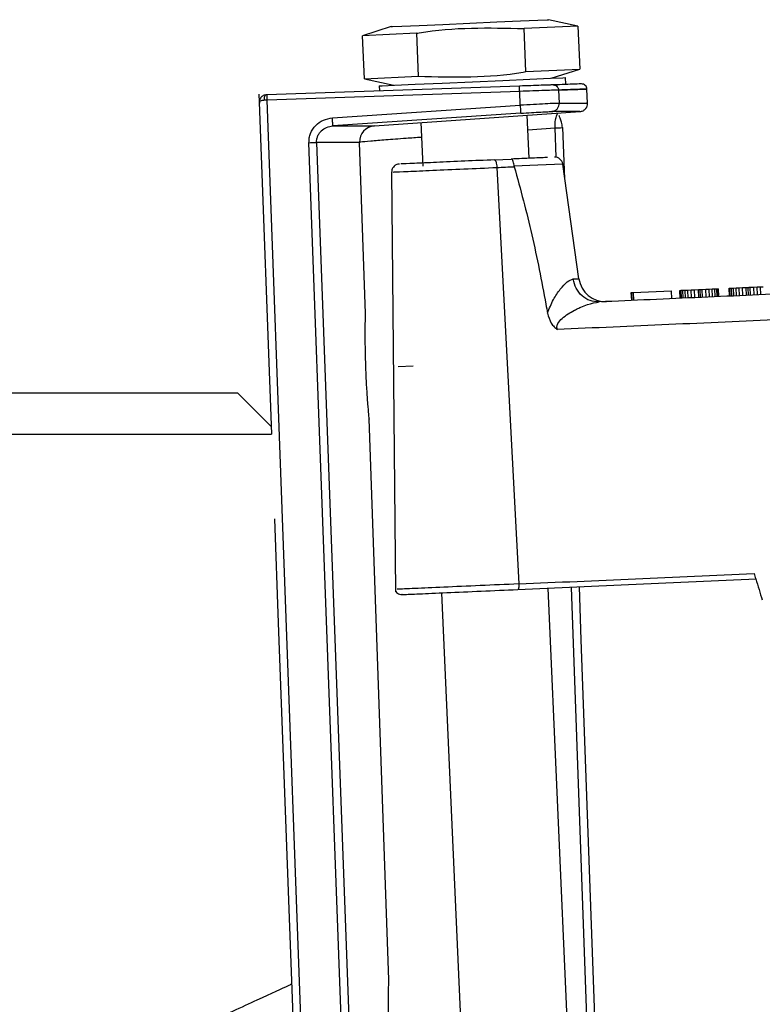
# Model space of a CAD drawing. Units: inches. Extents: x 0.3 to 34.4, y 23.9 to 53.1.
# Drawn here: x 18.7 to 19.8, y 47 to 48.5 of the extents above; entities that cross this region are included whole.
import ezdxf

# ---------------------------------------------------------------- set-up
doc = ezdxf.new("R2010")
doc.units = ezdxf.units.IN
doc.header["$MEASUREMENT"] = 0
doc.layers.add('Part', color=140, linetype='CONTINUOUS')

msp = doc.modelspace()

# ---------------------------------------------------------------- linework, layer by layer
at = {"layer": 'Part'}
for p, q in [((19.55512, 48.47403), (19.51168, 48.48364)), ((19.27962, 48.47339), (19.2372, 48.45999)), ((19.55512, 48.47403), (19.47564, 48.47052)), ((19.47844, 48.407), (19.47564, 48.47052)), ((19.55512, 48.47403), (19.55792, 48.41051)), ((19.31668, 48.4635), (19.2372, 48.45999)), ((19.24001, 48.39646), (19.2372, 48.45999)), ((19.31668, 48.4635), (19.31949, 48.39997)), ((19.47844, 48.407), (19.55792, 48.41051)), ((19.5155, 48.39711), (19.55792, 48.41051)), ((19.24001, 48.39646), (19.31949, 48.39997)), ((19.24001, 48.39646), (19.28344, 48.38686)), ((19.53757, 48.38823), (19.53713, 48.39806)), ((19.46899, 48.38557), (19.09593, 48.37254)), ((19.26181, 48.3859), (19.26214, 48.37835)), ((19.52677, 48.37972), (19.52747, 48.36011)), ((19.56936, 48.3602), (19.56862, 48.38124)), ((19.08407, 48.37371), (19.08451, 48.36179)), ((19.0962, 48.36468), (19.09235, 48.36454)), ((19.09593, 48.37254), (19.09464, 48.3725)), ((19.46926, 48.3777), (19.0962, 48.36468)), ((19.15435, 46.78693), (19.0962, 48.36468)), ((19.47, 48.35718), (19.46926, 48.3777)), ((19.08451, 48.36179), (19.10261, 47.87143)), ((19.19273, 48.33852), (19.47, 48.35718)), ((19.4708, 48.34539), (19.19351, 48.32674)), ((19.2548, 48.32674), (19.5585, 48.34798)), ((19.48329, 48.27886), (19.48047, 48.34252)), ((19.19351, 48.32674), (19.2548, 48.32674)), ((19.32332, 48.33153), (19.32617, 48.26716)), ((19.48142, 48.32104), (19.52141, 48.32378)), ((19.52296, 48.28037), (19.52141, 48.32378)), ((19.53586, 48.24859), (19.53315, 48.3242)), ((19.21196, 46.83271), (19.15818, 48.30194)), ((19.16942, 48.30235), (19.22324, 46.83312)), ((19.23284, 48.30235), (19.16942, 48.30235)), ((19.24168, 48.04948), (19.23284, 48.30235)), ((19.43215, 48.2766), (19.45668, 48.27769)), ((19.43554, 48.26534), (19.46799, 47.65013)), ((19.46114, 48.2672), (19.46128, 48.26648)), ((19.55668, 48.10099), (19.53278, 48.27036)), ((19.28013, 48.25856), (19.28585, 47.63828)), ((19.77963, 48.08703), (19.78176, 48.08712)), ((19.78176, 48.08712), (19.78482, 48.08726)), ((19.78228, 48.07532), (19.78176, 48.08712)), ((19.78482, 48.08726), (19.78868, 48.08743)), ((19.78534, 48.07546), (19.78482, 48.08726)), ((19.78868, 48.08743), (19.79323, 48.08763)), ((19.7892, 48.07563), (19.78868, 48.08743)), ((19.79323, 48.08763), (19.79832, 48.08785)), ((19.79375, 48.07583), (19.79323, 48.08763)), ((19.79832, 48.08785), (19.80384, 48.0881)), ((19.79884, 48.07605), (19.79832, 48.08785)), ((19.80436, 48.0763), (19.80384, 48.0881)), ((19.80713, 48.07642), (19.80661, 48.08822)), ((19.80939, 48.08834), (19.81492, 48.08859)), ((19.80991, 48.07654), (19.80939, 48.08834)), ((19.81492, 48.08859), (19.82006, 48.08881)), ((19.81545, 48.07679), (19.81492, 48.08859)), ((19.82006, 48.08881), (19.82466, 48.08902)), ((19.82058, 48.07701), (19.82006, 48.08881)), ((19.82466, 48.08902), (19.82861, 48.08919)), ((19.82518, 48.07722), (19.82466, 48.08902)), ((19.63407, 48.0806), (19.63436, 48.08061)), ((19.63459, 48.0688), (19.63407, 48.0806)), ((19.63436, 48.08061), (19.63654, 48.08071)), ((19.63489, 48.06881), (19.63436, 48.08061)), ((19.6366, 48.08071), (19.63712, 48.06891)), ((19.63722, 48.06892), (19.6367, 48.08072)), ((19.6367, 48.08072), (19.63673, 48.08072)), ((19.63673, 48.08072), (19.69357, 48.08323)), ((19.63725, 48.06892), (19.63673, 48.08072)), ((19.69409, 48.07143), (19.69357, 48.08323)), ((19.70567, 48.08376), (19.70619, 48.07196)), ((19.70574, 48.08377), (19.70611, 48.08378)), ((19.70626, 48.07197), (19.70574, 48.08377)), ((19.70611, 48.08378), (19.70675, 48.08381)), ((19.70663, 48.07198), (19.70611, 48.08378)), ((19.70675, 48.08381), (19.70764, 48.08385)), ((19.70727, 48.07201), (19.70675, 48.08381)), ((19.70764, 48.08385), (19.71015, 48.08396)), ((19.70817, 48.07205), (19.70764, 48.08385)), ((19.71015, 48.08396), (19.71351, 48.08411)), ((19.71067, 48.07216), (19.71015, 48.08396)), ((19.71351, 48.08411), (19.7176, 48.08429)), ((19.71403, 48.07231), (19.71351, 48.08411)), ((19.7176, 48.08429), (19.7223, 48.0845)), ((19.71812, 48.07249), (19.7176, 48.08429)), ((19.7223, 48.0845), (19.72749, 48.08473)), ((19.72282, 48.0727), (19.7223, 48.0845)), ((19.72749, 48.08473), (19.73306, 48.08497)), ((19.72801, 48.07293), (19.72749, 48.08473)), ((19.73358, 48.07317), (19.73306, 48.08497)), ((19.73635, 48.07329), (19.73583, 48.08509)), ((19.73859, 48.08522), (19.74408, 48.08546)), ((19.73911, 48.07342), (19.73859, 48.08522)), ((19.74408, 48.08546), (19.74911, 48.08568)), ((19.7446, 48.07366), (19.74408, 48.08546)), ((19.74911, 48.08568), (19.75355, 48.08588)), ((19.74963, 48.07388), (19.74911, 48.08568)), ((19.75355, 48.08588), (19.75727, 48.08604)), ((19.75407, 48.07408), (19.75355, 48.08588)), ((19.75727, 48.08604), (19.76015, 48.08617)), ((19.75779, 48.07424), (19.75727, 48.08604)), ((19.76015, 48.08617), (19.76204, 48.08625)), ((19.76067, 48.07437), (19.76015, 48.08617)), ((19.76204, 48.08625), (19.76258, 48.08628)), ((19.76256, 48.07445), (19.76204, 48.08625)), ((19.76258, 48.08628), (19.76282, 48.08629)), ((19.7631, 48.07448), (19.76258, 48.08628)), ((19.76334, 48.07449), (19.76282, 48.08629)), ((19.76336, 48.07449), (19.76284, 48.08629)), ((19.77845, 48.08698), (19.77897, 48.07518)), ((19.77855, 48.08698), (19.77895, 48.087)), ((19.77908, 48.07518), (19.77855, 48.08698)), ((19.77895, 48.087), (19.77963, 48.08703)), ((19.77947, 48.0752), (19.77895, 48.087)), ((19.78015, 48.07523), (19.77963, 48.08703)), ((19.3119, 47.97179), (19.29, 47.97082)), ((15.2607, 47.93237), (19.05269, 47.93237)), ((19.10218, 47.88288), (19.05269, 47.93237)), ((19.27605, 47.06523), (19.2471, 47.89401)), ((15.29004, 47.87118), (19.10279, 47.87118)), ((19.354, 47.63694), (19.39052, 46.81032)), ((19.54815, 46.81032), (19.51133, 47.64389)), ((19.57463, 46.83395), (19.54564, 47.64541))]:
    msp.add_line(p, q, dxfattribs=at)
at = {"layer": 'Part', "flags": 128}
for points in [[(19.27962, 48.47339), (19.28138, 48.47346), (19.29517, 48.47407), (19.32107, 48.47522), (19.35597, 48.47676), (19.39565, 48.47851), (19.43533, 48.48026), (19.47023, 48.48181), (19.49613, 48.48295), (19.50992, 48.48356), (19.51168, 48.48364)], [(19.39947, 48.39198), (19.44417, 48.39396), (19.48403, 48.39572), (19.51472, 48.39707), (19.53292, 48.39788), (19.53713, 48.39806)], [(19.26181, 48.3859), (19.26602, 48.38609), (19.28423, 48.38689), (19.31492, 48.38825), (19.35477, 48.39001), (19.39947, 48.39198)], [(19.53757, 48.38823), (19.53335, 48.38804), (19.51515, 48.38724), (19.48446, 48.38588), (19.47018, 48.38525)], [(19.43554, 48.26534), (19.43875, 48.26549), (19.44196, 48.26563), (19.44518, 48.26577), (19.4484, 48.26591), (19.45162, 48.26605), (19.45484, 48.2662), (19.45806, 48.26634), (19.46128, 48.26648)], [(19.53278, 48.27036), (19.53215, 48.27033), (19.5207, 48.26983), (19.4961, 48.26874), (19.46114, 48.2672)], [(19.54825, 48.10062), (19.55354, 48.10085), (19.55628, 48.10097), (19.55668, 48.10099)], [(19.10723, 47.74606), (19.1129, 47.5925), (19.14257, 46.7865)], [(19.58636, 46.83436), (19.56018, 47.56764), (19.55739, 47.64593)]]:
    msp.add_lwpolyline(points, dxfattribs=at)
at = {"layer": 'Part'}
for centre, radius, start, end in [((19.25645, 48.30317), 0.02362, 94, 182.00002), ((19.52109, 48.26871), 0.01181, 8.0291, 92.5291), ((19.59566, 48.10649), 0.03937, 188.0291, 272.5291)]:
    msp.add_arc(centre, radius, start, end, dxfattribs=at)
for points, knots in [([(19.31668, 48.4635), (19.3181, 48.46375), (19.37033, 48.47306), (19.42371, 48.47177), (19.47564, 48.47052)], [0, 0, 0, 0, 0.0271152, 1, 1, 1, 1]), ([(19.31949, 48.39997), (19.37142, 48.39872), (19.42479, 48.39743), (19.47703, 48.40674), (19.47844, 48.407)], [0, 0, 0, 0, 0.9728884, 1, 1, 1, 1]), ([(19.51883, 48.38731), (19.51699, 48.38725), (19.51332, 48.38712), (19.50137, 48.3867), (19.48619, 48.38617), (19.47472, 48.38577), (19.46899, 48.38557)], [0, 0, 0, 0, 0.25, 0.5000037, 0.7500033, 1, 1, 1, 1]), ([(19.46926, 48.3777), (19.46923, 48.37873), (19.46916, 48.3808), (19.46906, 48.3834), (19.469, 48.38522), (19.46899, 48.38545), (19.46899, 48.38557)], [0, 0, 0, 0, 0.250001, 0.5000003, 0.7500019, 1, 1, 1, 1]), ([(19.52677, 48.37972), (19.52465, 48.37965), (19.52042, 48.3795), (19.50662, 48.37902), (19.48911, 48.3784), (19.47588, 48.37794), (19.46926, 48.3777)], [0, 0, 0, 0, 0.249999, 0.5000023, 0.7500061, 1, 1, 1, 1]), ([(19.56048, 48.38877), (19.55873, 48.38871), (19.55523, 48.38858), (19.53096, 48.38774), (19.51883, 48.38731)], [0, 0, 0, 0, 0.4999951, 1, 1, 1, 1]), ([(19.51883, 48.38731), (19.51996, 48.3872), (19.52222, 48.38699), (19.52481, 48.38497), (19.5264, 48.38243), (19.52665, 48.38062), (19.52677, 48.37972)], [0, 0, 0, 0, 0.2796065, 0.5592408, 0.7796125, 1, 1, 1, 1]), ([(19.52677, 48.37972), (19.53871, 48.38013), (19.56259, 48.38096), (19.57165, 48.38127), (19.56259, 48.38096), (19.53871, 48.38013), (19.52677, 48.37972)], [0, 0, 0, 0, 0.2500038, 0.5, 0.7499962, 1, 1, 1, 1]), ([(19.56863, 48.38117), (19.56847, 48.3822), (19.56816, 48.38425), (19.56625, 48.38679), (19.56359, 48.38852), (19.56152, 48.38869), (19.56048, 48.38877)], [0, 0, 0, 0, 0.2499794, 0.4999734, 0.7499981, 1, 1, 1, 1]), ([(19.09235, 48.36454), (19.09141, 48.36448), (19.08958, 48.36436), (19.08692, 48.3638), (19.08494, 48.36288), (19.08421, 48.36161), (19.08487, 48.36075), (19.08519, 48.36033)], [0, 0, 0, 0, 0.1615812, 0.3139462, 0.5623622, 0.7846801, 1, 1, 1, 1]), ([(19.09464, 48.3725), (19.09368, 48.37239), (19.09183, 48.37217), (19.0889, 48.37069), (19.08643, 48.36805), (19.08498, 48.36426), (19.08512, 48.36163), (19.08519, 48.36033)], [0, 0, 0, 0, 0.1615059, 0.3138561, 0.5622912, 0.784647, 1, 1, 1, 1]), ([(19.09235, 48.36454), (19.09236, 48.36569), (19.09237, 48.36801), (19.09297, 48.37062), (19.09376, 48.37219), (19.09435, 48.3724), (19.09464, 48.3725)], [0, 0, 0, 0, 0.279607, 0.5592454, 0.7796285, 1, 1, 1, 1]), ([(19.09593, 48.37254), (19.09593, 48.37243), (19.09594, 48.37219), (19.096, 48.37037), (19.09609, 48.36777), (19.09616, 48.36571), (19.0962, 48.36468)], [0, 0, 0, 0, 0.2499988, 0.5000012, 0.7500012, 1, 1, 1, 1]), ([(19.52747, 48.36011), (19.52537, 48.36006), (19.52117, 48.35996), (19.50747, 48.35931), (19.48996, 48.35837), (19.47667, 48.35758), (19.47, 48.35718)], [0, 0, 0, 0, 0.2483268, 0.4973901, 0.7478122, 1, 1, 1, 1]), ([(19.47, 48.35718), (19.47011, 48.35547), (19.47035, 48.35205), (19.47061, 48.3482), (19.47077, 48.34587), (19.47079, 48.34555), (19.4708, 48.34539)], [0, 0, 0, 0, 0.2796135, 0.5592626, 0.7796303, 1, 1, 1, 1]), ([(19.51678, 48.34792), (19.51841, 48.34825), (19.52167, 48.34891), (19.52519, 48.3522), (19.52723, 48.35611), (19.52739, 48.35878), (19.52747, 48.36011)], [0, 0, 0, 0, 0.2796039, 0.5592741, 0.7796343, 1, 1, 1, 1]), ([(19.52747, 48.36011), (19.53834, 48.36012), (19.56006, 48.36015), (19.57128, 48.36016), (19.56853, 48.36016), (19.56814, 48.36016)], [0, 0, 0, 0, 0.4626441, 0.9250225, 1, 1, 1, 1]), ([(19.55838, 48.34797), (19.55988, 48.34824), (19.56287, 48.34879), (19.56653, 48.35167), (19.56901, 48.35561), (19.56924, 48.35864), (19.56936, 48.36016)], [0, 0, 0, 0, 0.2499775, 0.5000015, 0.7500052, 1, 1, 1, 1]), ([(19.15818, 48.30194), (19.15823, 48.30427), (19.15833, 48.30896), (19.16097, 48.31797), (19.16743, 48.32785), (19.17903, 48.33617), (19.18817, 48.33774), (19.19273, 48.33852)], [0, 0, 0, 0, 0.1260719, 0.2527535, 0.5030783, 0.7519651, 1, 1, 1, 1]), ([(19.19351, 48.32674), (19.1935, 48.32699), (19.19346, 48.3275), (19.19325, 48.33065), (19.193, 48.3345), (19.19282, 48.33718), (19.19273, 48.33852)], [0, 0, 0, 0, 0.2796165, 0.5592647, 0.7796331, 1, 1, 1, 1]), ([(19.4708, 48.34539), (19.47613, 48.34575), (19.48676, 48.34645), (19.50077, 48.34726), (19.51173, 48.34781), (19.5151, 48.34788), (19.51678, 48.34792)], [0, 0, 0, 0, 0.2521552, 0.5025657, 0.7516417, 1, 1, 1, 1]), ([(19.55717, 48.34797), (19.55755, 48.34797), (19.56029, 48.34797), (19.54914, 48.34796), (19.52757, 48.34793), (19.51678, 48.34792)], [0, 0, 0, 0, 0.0750755, 0.5374446, 1, 1, 1, 1]), ([(19.52141, 48.32378), (19.52141, 48.3254), (19.52141, 48.32865), (19.52195, 48.33478), (19.52327, 48.3416), (19.52489, 48.34458), (19.5257, 48.34605)], [0, 0, 0, 0, 0.1694469, 0.3384962, 0.6729731, 1, 1, 1, 1]), ([(19.5326, 48.32418), (19.53208, 48.3269), (19.5311, 48.33212), (19.52912, 48.33843), (19.52795, 48.34094), (19.52739, 48.34214)], [0, 0, 0, 0, 0.3620532, 0.6944014, 1, 1, 1, 1]), ([(19.16942, 48.30235), (19.16945, 48.30382), (19.16951, 48.30683), (19.17082, 48.31128), (19.17305, 48.31556), (19.17718, 48.32051), (19.18402, 48.3252), (19.19034, 48.32622), (19.19351, 48.32674)], [0, 0, 0, 0, 0.1159702, 0.2365408, 0.3626156, 0.4949941, 0.7458477, 1, 1, 1, 1]), ([(19.52141, 48.32378), (19.52339, 48.32385), (19.52735, 48.32399), (19.53132, 48.32413), (19.53311, 48.3242), (19.53303, 48.32419), (19.53301, 48.32419)], [0, 0, 0, 0, 0.3401879, 0.6805015, 0.9488916, 1, 1, 1, 1]), ([(19.2323, 48.30302), (19.23269, 48.3031), (19.2337, 48.30331), (19.24892, 48.30461), (19.27091, 48.30638), (19.29672, 48.30835), (19.31655, 48.30977), (19.32426, 48.31032)], [0, 0, 0, 0, 0.1427172, 0.3678376, 0.6019309, 0.8453092, 1, 1, 1, 1]), ([(19.15818, 48.30194), (19.15957, 48.30199), (19.16234, 48.30209), (19.16572, 48.30221), (19.16816, 48.3023), (19.169, 48.30234), (19.16942, 48.30235)], [0, 0, 0, 0, 0.279733, 0.5595161, 0.7797637, 1, 1, 1, 1]), ([(19.43215, 48.2766), (19.41741, 48.27595), (19.38792, 48.27465), (19.34484, 48.27275), (19.31201, 48.2713), (19.29355, 48.27048), (19.29369, 48.27049), (19.29373, 48.27049)], [0, 0, 0, 0, 0.2220355, 0.4441719, 0.6664189, 0.8888039, 1, 1, 1, 1]), ([(19.43215, 48.2766), (19.43252, 48.27645), (19.43328, 48.27615), (19.43434, 48.27357), (19.43518, 48.26985), (19.43542, 48.26685), (19.43554, 48.26534)], [0, 0, 0, 0, 0.2500055, 0.5000041, 0.7500005, 1, 1, 1, 1]), ([(19.51041, 48.28006), (19.51024, 48.28005), (19.50675, 48.2799), (19.48872, 48.2791), (19.46715, 48.27815), (19.45668, 48.27769)], [0, 0, 0, 0, 0.0254662, 0.5267757, 1, 1, 1, 1]), ([(19.46114, 48.2672), (19.46101, 48.26835), (19.46074, 48.27084), (19.45979, 48.27429), (19.45866, 48.2765), (19.45758, 48.27756), (19.45698, 48.27764), (19.45668, 48.27769)], [0, 0, 0, 0, 0.2014346, 0.4349174, 0.7005143, 0.8461712, 1, 1, 1, 1]), ([(19.2917, 48.2704), (19.28998, 48.27017), (19.28776, 48.26987), (19.28527, 48.26837), (19.28336, 48.26685), (19.28171, 48.26475), (19.28037, 48.26165), (19.28022, 48.2596), (19.28014, 48.25848)], [0, 0, 0, 0, 0.342169, 0.4425259, 0.5067826, 0.6970548, 0.834551, 1, 1, 1, 1]), ([(19.28238, 48.25858), (19.28223, 48.25857), (19.28183, 48.25856), (19.30274, 48.25948), (19.33915, 48.26109), (19.38668, 48.26319), (19.41926, 48.26463), (19.43554, 48.26534)], [0, 0, 0, 0, 0.1357808, 0.3520116, 0.5680656, 0.7840866, 1, 1, 1, 1]), ([(19.46128, 48.26648), (19.47036, 48.233), (19.48857, 48.16585), (19.5023, 48.09313), (19.50956, 48.05453), (19.51038, 48.0502)], [0, 0, 0, 0, 0.4689932, 0.9403495, 1, 1, 1, 1]), ([(19.51038, 48.0502), (19.51312, 48.05717), (19.51847, 48.07079), (19.52925, 48.08593), (19.53961, 48.09763), (19.54536, 48.09962), (19.54825, 48.10062)], [0, 0, 0, 0, 0.2602377, 0.5080845, 0.7525896, 1, 1, 1, 1]), ([(19.58669, 48.06668), (19.58211, 48.067), (19.57295, 48.06764), (19.56085, 48.07518), (19.55166, 48.08644), (19.54939, 48.09589), (19.54825, 48.10062)], [0, 0, 0, 0, 0.2499981, 0.5000002, 0.7500016, 1, 1, 1, 1]), ([(20.1862, 48.09316), (20.13733, 48.09101), (20.0396, 48.08669), (19.88893, 48.08003), (19.73727, 48.07334), (19.63688, 48.0689), (19.58669, 48.06668)], [0, 0, 0, 0, 0.2500159, 0.5000493, 0.7500156, 1, 1, 1, 1]), ([(19.80384, 48.0881), (19.80436, 48.08812), (19.80528, 48.08816), (19.80621, 48.0882), (19.80661, 48.08822)], [0, 0, 0, 0, 0.5599871, 1, 1, 1, 1]), ([(19.80661, 48.08822), (19.80713, 48.08824), (19.80806, 48.08828), (19.80898, 48.08833), (19.80939, 48.08834)], [0, 0, 0, 0, 0.5599571, 1, 1, 1, 1]), ([(19.73306, 48.08497), (19.73357, 48.08499), (19.7345, 48.08504), (19.73542, 48.08508), (19.73583, 48.08509)], [0, 0, 0, 0, 0.5598664, 1, 1, 1, 1]), ([(19.73583, 48.08509), (19.73635, 48.08512), (19.73727, 48.08516), (19.73819, 48.0852), (19.73859, 48.08522)], [0, 0, 0, 0, 0.5600898, 1, 1, 1, 1]), ([(19.52489, 48.02592), (19.52469, 48.02663), (19.52429, 48.02803), (19.52425, 48.03107), (19.52604, 48.03662), (19.53482, 48.04572), (19.54598, 48.05235), (19.55544, 48.05709), (19.56193, 48.05999), (19.57255, 48.06435), (19.58106, 48.06575), (19.58669, 48.06668)], [0, 0, 0, 0, 0.0228338, 0.0455421, 0.094689, 0.2068437, 0.4649431, 0.5543454, 0.5999579, 0.7354303, 1, 1, 1, 1]), ([(19.24207, 47.97174), (19.24181, 47.98058), (19.2413, 47.99825), (19.24121, 48.02187), (19.24139, 48.03951), (19.24162, 48.04954), (19.24162, 48.04949), (19.24162, 48.04948)], [0, 0, 0, 0, 0.2145602, 0.4291217, 0.6437031, 0.8584841, 1, 1, 1, 1]), ([(19.51038, 48.0502), (19.51181, 48.04502), (19.51386, 48.03765), (19.5198, 48.02988), (19.52323, 48.02722), (19.52489, 48.02592)], [0, 0, 0, 0, 0.548589, 0.7807205, 1, 1, 1, 1]), ([(20.18235, 48.05496), (20.12872, 48.05259), (20.02147, 48.04786), (19.85574, 48.04053), (19.68915, 48.03318), (19.57965, 48.02834), (19.52489, 48.02592)], [0, 0, 0, 0, 0.2500003, 0.4999999, 0.7499999, 1, 1, 1, 1]), ([(19.24705, 47.89401), (19.24707, 47.89374), (19.24717, 47.89267), (19.24649, 47.89997), (19.24521, 47.91511), (19.24365, 47.93723), (19.2426, 47.95729), (19.24217, 47.96893), (19.24207, 47.97174)], [0, 0, 0, 0, 0.0744669, 0.2880255, 0.5018769, 0.7165447, 0.9316456, 1, 1, 1, 1]), ([(19.46799, 47.65013), (19.52519, 47.65266), (19.63959, 47.65771), (19.75666, 47.66288), (19.8152, 47.66547)], [0, 0, 0, 0, 0.5000005, 1, 1, 1, 1]), ([(19.8152, 47.66547), (19.81604, 47.66279), (19.82012, 47.64976), (19.8242, 47.63674), (19.82744, 47.62639)], [0, 0, 0, 0, 0.205867, 1, 1, 1, 1]), ([(19.46642, 47.64191), (19.52444, 47.64447), (19.64046, 47.6496), (19.75919, 47.65484), (19.81856, 47.65746)], [0, 0, 0, 0, 0.499999, 1, 1, 1, 1]), ([(19.28581, 47.64209), (19.28596, 47.64104), (19.28626, 47.63894), (19.28848, 47.63634), (19.29165, 47.63457), (19.29423, 47.63443), (19.29552, 47.63436)], [0, 0, 0, 0, 0.2533324, 0.5052585, 0.7544367, 1, 1, 1, 1]), ([(19.46799, 47.65013), (19.4489, 47.64929), (19.41071, 47.6476), (19.355, 47.64514), (19.31228, 47.64326), (19.2877, 47.64217), (19.2882, 47.64219), (19.28839, 47.6422)], [0, 0, 0, 0, 0.2150095, 0.4301035, 0.6452462, 0.860495, 1, 1, 1, 1]), ([(19.29552, 47.63436), (19.29493, 47.63433), (19.29377, 47.63428), (19.31881, 47.63539), (19.35958, 47.63719), (19.41221, 47.63951), (19.44835, 47.64111), (19.46642, 47.64191)], [0, 0, 0, 0, 0.2001144, 0.4002161, 0.6002224, 0.8001452, 1, 1, 1, 1]), ([(19.46799, 47.65013), (19.46801, 47.64961), (19.46805, 47.64855), (19.46801, 47.64702), (19.4679, 47.64559), (19.46772, 47.64434), (19.46746, 47.6433), (19.46716, 47.64252), (19.46681, 47.64202), (19.46655, 47.64194), (19.46642, 47.64191)], [0, 0, 0, 0, 0.1249929, 0.2500016, 0.3750006, 0.4999992, 0.625002, 0.7499989, 0.8750022, 1, 1, 1, 1]), ([(19.00584, 47.0007), (19.03282, 47.01314), (19.08669, 47.03798), (19.12571, 47.05598), (19.13109, 47.05846), (19.13254, 47.05913)], [0, 0, 0, 0, 0.4232945, 0.8450138, 1, 1, 1, 1]), ([(19.2765, 46.98749), (19.27624, 46.99632), (19.27573, 47.014), (19.27562, 47.03762), (19.27578, 47.05526), (19.27599, 47.06529), (19.27599, 47.06524), (19.27599, 47.06522)], [0, 0, 0, 0, 0.2145782, 0.4291562, 0.6437476, 0.8585267, 1, 1, 1, 1])]:
    msp.add_open_spline(points, degree=3, knots=knots, dxfattribs=at)

doc.saveas('drawing.dxf')
